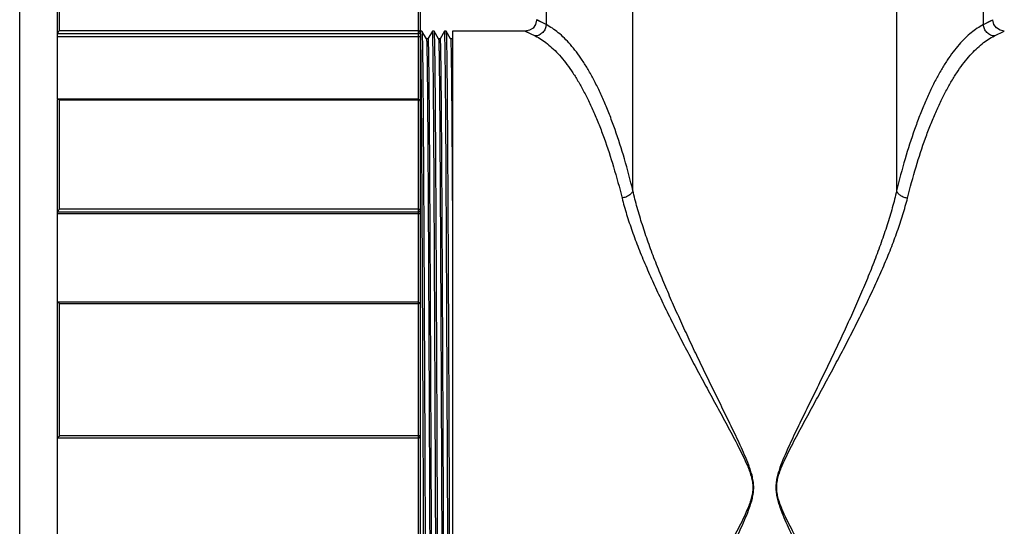
# Model space of a CAD drawing. Units: inches. Extents: x -12 to 293, y 6 to 203.
# Drawn here: x 99 to 103, y 57 to 59 of the extents above; entities that cross this region are included whole.
import ezdxf

# ---------------------------------------------------------------- set-up
doc = ezdxf.new("R2010")
doc.units = ezdxf.units.IN
doc.header["$LTSCALE"] = 1.87
doc.header["$MEASUREMENT"] = 0
doc.layers.get('0').update_dxf_attribs({"linetype": 'CONTINUOUS'})

msp = doc.modelspace()

# ---------------------------------------------------------------- linework, layer by layer
at = {"color": 7, "linetype": 'Continuous'}
for p, q in [((100.9351, 59.7177), (100.9351, 59.107)), ((101.2948, 58.4198), (101.2948, 59.7177)), ((102.3856, 59.7177), (102.3856, 58.4198)), ((102.7453, 59.107), (102.7453, 59.7177)), ((98.9138, 58.7987), (98.9138, 59.5446)), ((100.4062, 59.5523), (100.4062, 54.8323)), ((100.414, 59.5446), (100.414, 54.8401)), ((98.9215, 59.0818), (98.9215, 59.3617)), ((98.7569, 55.129), (98.7569, 59.2557)), ((100.9351, 59.107), (100.8962, 59.1275)), ((102.7453, 59.107), (102.7842, 59.1275)), ((100.4062, 59.0818), (98.9215, 59.0818)), ((98.9138, 59.0709), (100.4062, 59.0709)), ((100.4062, 59.0573), (98.9138, 59.0573)), ((100.4152, 59.0803), (100.414, 59.0782)), ((100.4152, 59.08), (100.4152, 59.0803)), ((100.4152, 59.0803), (100.4152, 59.0803)), ((100.4215, 59.0803), (100.4152, 59.0803)), ((100.4154, 59.0795), (100.4152, 59.0803)), ((100.4165, 59.0547), (100.4164, 59.0569)), ((100.4403, 59.0478), (100.4215, 59.0803)), ((100.4215, 59.0803), (100.4215, 59.0803)), ((100.4465, 59.0479), (100.4402, 59.0479)), ((100.4403, 59.0478), (100.4407, 59.0446)), ((100.4652, 59.0803), (100.4464, 59.0478)), ((100.4652, 59.08), (100.4652, 59.0803)), ((100.4652, 59.0803), (100.4652, 59.0803)), ((100.4715, 59.0803), (100.4652, 59.0803)), ((100.4903, 59.0478), (100.4715, 59.0803)), ((100.4715, 59.0803), (100.4715, 59.0803)), ((100.4965, 59.0479), (100.4902, 59.0479)), ((100.5152, 59.0803), (100.4964, 59.0478)), ((100.5152, 59.08), (100.5152, 59.0803)), ((100.5152, 59.0803), (100.5152, 59.0803)), ((100.5215, 59.0803), (100.5152, 59.0803)), ((100.5403, 59.0478), (100.5215, 59.0803)), ((100.5215, 59.0803), (100.5215, 59.0803)), ((100.5465, 59.0479), (100.5402, 59.0479)), ((100.5403, 59.0478), (100.5403, 59.0478)), ((100.5403, 59.0478), (100.5403, 59.0475)), ((100.5465, 59.0479), (100.5466, 59.0474)), ((100.5479, 59.0803), (100.5479, 55.3043)), ((100.849, 59.0803), (100.5479, 59.0803)), ((100.849, 59.0803), (100.8898, 59.0603)), ((102.7906, 59.0603), (102.8314, 59.0803)), ((98.9138, 56.4265), (98.9138, 58.7966)), ((98.9159, 58.7987), (98.9147, 58.7984)), ((100.4062, 58.7987), (98.9159, 58.7987)), ((98.9215, 58.3433), (98.9215, 58.7962)), ((98.9215, 58.7962), (100.4062, 58.7962)), ((100.4197, 58.7959), (100.4196, 58.8033)), ((100.4198, 58.7793), (100.4197, 58.7959)), ((98.9138, 58.3327), (100.4062, 58.3327)), ((100.4062, 58.3244), (98.9138, 58.3244)), ((100.4062, 58.3433), (98.9215, 58.3433)), ((100.4062, 57.9586), (98.9142, 57.9586)), ((98.9215, 57.4058), (98.9215, 57.9534)), ((98.9215, 57.9534), (100.4062, 57.9534)), ((98.9138, 57.3974), (100.4062, 57.3974)), ((100.4062, 57.3959), (98.9138, 57.3959)), ((100.4062, 57.4058), (98.9215, 57.4058)), ((100.4101, 57.4057), (100.4062, 57.4058))]:
    msp.add_line(p, q, dxfattribs=at)
for points in [[(100.8962, 59.1275), (100.8961, 59.1251), (100.892, 59.1081), (100.8813, 59.0931), (100.8662, 59.0836), (100.849, 59.0803)], [(100.9351, 59.107), (100.9134, 59.1184), (100.9005, 59.1252), (100.8962, 59.1275)], [(102.7453, 59.107), (102.7746, 59.1224), (102.7842, 59.1275)], [(102.8314, 59.0803), (102.814, 59.0837), (102.7989, 59.0933), (102.7883, 59.1083), (102.7843, 59.1252), (102.7842, 59.1275)], [(100.849, 59.0803), (100.8535, 59.0781), (100.8671, 59.0714), (100.8898, 59.0603)]]:
    msp.add_lwpolyline(points, dxfattribs=at)
for centre, radius, start, end in [((97.9784, 58.9923), 2.4389, 1.3473, 1.4674), ((98.0284, 58.9923), 2.4389, 1.3473, 1.4674), ((98.0784, 58.9923), 2.4389, 1.3473, 1.4674), ((100.4062, 58.7909), 0.00773, 0, 90), ((100.4062, 57.9509), 0.00773, 0, 90)]:
    msp.add_arc(centre, radius, start, end, dxfattribs=at)
for points, knots in [([(98.9215, 59.0818), (98.9206, 59.0812), (98.9188, 59.0799), (98.9168, 59.0778), (98.9155, 59.0758), (98.9146, 59.0742), (98.914, 59.0726), (98.9138, 59.0715), (98.9138, 59.0709)], [0, 0, 0, 0, 0.232736, 0.487321, 0.620599, 0.754311, 0.88386, 1, 1, 1, 1]), ([(100.4101, 59.081), (100.4098, 59.0811), (100.4086, 59.0816), (100.4072, 59.0818), (100.4062, 59.0818)], [0, 0, 0, 0, 0.246392, 1, 1, 1, 1]), ([(100.414, 59.0756), (100.414, 59.0761), (100.4138, 59.0772), (100.413, 59.0788), (100.4117, 59.0801), (100.4107, 59.0807), (100.4101, 59.081)], [0, 0, 0, 0, 0.232525, 0.474714, 0.729888, 1, 1, 1, 1]), ([(100.9351, 59.107), (100.9348, 59.1012), (100.9329, 59.0924), (100.9272, 59.0818), (100.9214, 59.0744), (100.9143, 59.0684), (100.904, 59.0626), (100.8954, 59.0605), (100.8898, 59.0603)], [0, 0, 0, 0, 0.242128, 0.372423, 0.50487, 0.636516, 0.76462, 1, 1, 1, 1]), ([(101.2948, 58.4198), (101.2841, 58.4642), (101.2615, 58.5493), (101.2287, 58.6522), (101.2004, 58.7286), (101.1789, 58.7817), (101.1566, 58.8316), (101.1337, 58.8778), (101.1101, 58.9203), (101.0861, 58.959), (101.0617, 58.9936), (101.0369, 59.0243), (101.012, 59.0511), (100.9796, 59.0803), (100.9532, 59.098), (100.9351, 59.107)], [0, 0, 0, 0, 0.172526, 0.332412, 0.407856, 0.480103, 0.548885, 0.613953, 0.675118, 0.732362, 0.785729, 0.835285, 0.881166, 0.923665, 1, 1, 1, 1]), ([(102.7453, 59.107), (102.7272, 59.098), (102.7008, 59.0803), (102.6685, 59.0511), (102.6435, 59.0243), (102.6187, 58.9936), (102.5943, 58.959), (102.5703, 58.9203), (102.5467, 58.8778), (102.5238, 58.8316), (102.5015, 58.7817), (102.48, 58.7286), (102.4518, 58.6522), (102.4189, 58.5493), (102.3964, 58.4642), (102.3856, 58.4198)], [0, 0, 0, 0, 0.076335, 0.118834, 0.164715, 0.214271, 0.267638, 0.324882, 0.386047, 0.451114, 0.519897, 0.592144, 0.667588, 0.827474, 1, 1, 1, 1]), ([(102.7906, 59.0603), (102.785, 59.0605), (102.7764, 59.0626), (102.7662, 59.0684), (102.759, 59.0744), (102.7532, 59.0818), (102.7475, 59.0924), (102.7456, 59.1012), (102.7453, 59.107)], [0, 0, 0, 0, 0.23538, 0.363484, 0.495131, 0.627578, 0.757873, 1, 1, 1, 1]), ([(100.4062, 59.0709), (100.4072, 59.0709), (100.4091, 59.0712), (100.4113, 59.072), (100.4127, 59.073), (100.4134, 59.0738), (100.4138, 59.0747), (100.414, 59.0753), (100.414, 59.0756)], [0, 0, 0, 0, 0.302231, 0.577157, 0.698203, 0.807567, 0.907045, 1, 1, 1, 1]), ([(100.414, 59.0557), (100.414, 59.056), (100.4135, 59.0563), (100.4129, 59.0565), (100.4121, 59.0568), (100.411, 59.057), (100.4096, 59.0571), (100.408, 59.0572), (100.4068, 59.0573), (100.4062, 59.0573)], [0, 0, 0, 0, 0.083314, 0.159445, 0.263899, 0.400115, 0.570474, 0.775252, 1, 1, 1, 1]), ([(100.4164, 59.0569), (100.4164, 59.0598), (100.4162, 59.0648), (100.416, 59.0714), (100.4158, 59.0757), (100.4156, 59.0782), (100.4155, 59.0791), (100.4154, 59.0795)], [0, 0, 0, 0, 0.378701, 0.671001, 0.87778, 0.949392, 1, 1, 1, 1]), ([(100.4196, 58.8033), (100.4194, 58.8312), (100.4189, 58.8822), (100.4182, 58.9514), (100.4175, 59.0056), (100.4169, 59.0367), (100.4166, 59.0496)], [0, 0, 0, 0, 0.339465, 0.621443, 0.842276, 1, 1, 1, 1]), ([(100.4215, 59.0803), (100.4215, 59.0802), (100.4216, 59.08), (100.4217, 59.0796), (100.4217, 59.079), (100.4218, 59.0782), (100.4219, 59.0773), (100.422, 59.0756), (100.4221, 59.0731), (100.4223, 59.0695), (100.4224, 59.0651), (100.4226, 59.06), (100.4227, 59.0563), (100.4227, 59.0543)], [0, 0, 0, 0, 0.008984, 0.024841, 0.047719, 0.077679, 0.114757, 0.158986, 0.269, 0.407921, 0.575939, 0.773238, 1, 1, 1, 1]), ([(100.4227, 59.0543), (100.423, 59.0428), (100.4236, 59.015), (100.4243, 58.9663), (100.425, 58.9038), (100.4257, 58.8281), (100.4264, 58.7403), (100.4273, 58.6022), (100.4284, 58.4042), (100.4298, 58.1392), (100.4312, 57.8431), (100.4326, 57.5283), (100.4337, 57.2598), (100.4346, 57.0438), (100.4355, 56.8289), (100.4366, 56.567), (100.438, 56.2689), (100.4394, 56.001), (100.4405, 55.8004), (100.4414, 55.66), (100.4421, 55.5702), (100.4428, 55.4925), (100.4435, 55.4277), (100.4442, 55.3767), (100.4448, 55.3474), (100.4451, 55.3351)], [0, 0, 0, 0, 0.009276, 0.022406, 0.039283, 0.059729, 0.083458, 0.110131, 0.171143, 0.243119, 0.323918, 0.409918, 0.497067, 0.540464, 0.584153, 0.670402, 0.751775, 0.824593, 0.886478, 0.913601, 0.937839, 0.958847, 0.976328, 0.990083, 1, 1, 1, 1]), ([(100.4407, 59.0446), (100.4408, 59.0422), (100.4411, 59.0362), (100.4414, 59.0251), (100.4418, 59.0099), (100.4422, 58.9906), (100.4425, 58.9674), (100.4431, 58.9284), (100.4438, 58.87), (100.4445, 58.7892), (100.4452, 58.6948), (100.446, 58.5884), (100.4467, 58.4707), (100.4474, 58.3418), (100.4481, 58.2017), (100.4489, 58.0516), (100.4499, 57.8367), (100.4509, 57.6151), (100.4519, 57.3897), (100.4526, 57.2192), (100.4533, 57.0487), (100.4543, 56.8227), (100.4555, 56.5484), (100.4568, 56.2831), (100.4578, 56.0859), (100.4585, 55.9534), (100.4592, 55.8322), (100.4599, 55.7222), (100.4607, 55.6239), (100.4614, 55.5386), (100.4622, 55.4678), (100.4628, 55.4182), (100.4634, 55.3865), (100.4637, 55.3687), (100.4641, 55.3551), (100.4644, 55.3473), (100.4645, 55.3441)], [0, 0, 0, 0, 0.001913, 0.004915, 0.009016, 0.014218, 0.020513, 0.027896, 0.045839, 0.067801, 0.093448, 0.122345, 0.15404, 0.18887, 0.226867, 0.267603, 0.310595, 0.401041, 0.447261, 0.493321, 0.539245, 0.585482, 0.676548, 0.761644, 0.80055, 0.836423, 0.86903, 0.898848, 0.925569, 0.948737, 0.967974, 0.983022, 0.988915, 0.993709, 0.997402, 1, 1, 1, 1]), ([(100.4465, 59.0479), (100.4465, 59.0479), (100.4465, 59.0478), (100.4466, 59.0477), (100.4466, 59.0475), (100.4467, 59.0471), (100.4468, 59.0463), (100.4469, 59.0452), (100.447, 59.0437), (100.4471, 59.0419), (100.4472, 59.0398), (100.4472, 59.0382), (100.4473, 59.0374)], [0, 0, 0, 0, 0.006128, 0.018603, 0.038392, 0.065717, 0.143312, 0.251829, 0.391539, 0.562674, 0.765443, 1, 1, 1, 1]), ([(100.4665, 59.0547), (100.4664, 59.0567), (100.4663, 59.0604), (100.4662, 59.0656), (100.466, 59.07), (100.4659, 59.0731), (100.4658, 59.0753), (100.4657, 59.0766), (100.4656, 59.0777), (100.4655, 59.0786), (100.4655, 59.0793), (100.4654, 59.0798), (100.4653, 59.0801), (100.4653, 59.0803), (100.4652, 59.0803), (100.4652, 59.0803)], [0, 0, 0, 0, 0.232868, 0.434478, 0.60503, 0.744723, 0.803062, 0.853765, 0.896859, 0.932376, 0.960351, 0.980833, 0.993912, 0.997762, 1, 1, 1, 1]), ([(100.4889, 55.3304), (100.4886, 55.3419), (100.4881, 55.3696), (100.4874, 55.4183), (100.4867, 55.4809), (100.486, 55.5566), (100.4853, 55.6444), (100.4844, 55.7825), (100.4833, 55.9805), (100.4819, 56.2455), (100.4805, 56.5416), (100.4791, 56.8564), (100.478, 57.1249), (100.4771, 57.3409), (100.4762, 57.5558), (100.475, 57.8177), (100.4736, 58.1158), (100.4723, 58.3837), (100.4712, 58.5843), (100.4702, 58.7247), (100.4695, 58.8145), (100.4688, 58.8922), (100.4681, 58.957), (100.4674, 59.008), (100.4669, 59.0373), (100.4666, 59.0496)], [0, 0, 0, 0, 0.009276, 0.022406, 0.039283, 0.059729, 0.083458, 0.110131, 0.171143, 0.243119, 0.323918, 0.409918, 0.497067, 0.540464, 0.584153, 0.670402, 0.751775, 0.824593, 0.886478, 0.913601, 0.937839, 0.958847, 0.976328, 0.990083, 1, 1, 1, 1]), ([(100.4715, 59.0803), (100.4715, 59.0802), (100.4716, 59.08), (100.4717, 59.0796), (100.4717, 59.079), (100.4718, 59.0782), (100.4719, 59.0773), (100.472, 59.0756), (100.4721, 59.0731), (100.4723, 59.0695), (100.4724, 59.0651), (100.4726, 59.06), (100.4727, 59.0563), (100.4727, 59.0543)], [0, 0, 0, 0, 0.008984, 0.024841, 0.047719, 0.077679, 0.114757, 0.158986, 0.269, 0.407921, 0.575939, 0.773238, 1, 1, 1, 1]), ([(100.4727, 59.0543), (100.473, 59.0428), (100.4736, 59.015), (100.4743, 58.9663), (100.475, 58.9038), (100.4757, 58.8281), (100.4764, 58.7403), (100.4773, 58.6022), (100.4784, 58.4042), (100.4798, 58.1392), (100.4812, 57.8431), (100.4826, 57.5283), (100.4837, 57.2598), (100.4846, 57.0438), (100.4855, 56.8289), (100.4866, 56.567), (100.488, 56.2689), (100.4894, 56.001), (100.4905, 55.8004), (100.4914, 55.66), (100.4921, 55.5702), (100.4928, 55.4925), (100.4935, 55.4277), (100.4942, 55.3767), (100.4948, 55.3474), (100.4951, 55.3351)], [0, 0, 0, 0, 0.009276, 0.022406, 0.039283, 0.059729, 0.083458, 0.110131, 0.171143, 0.243119, 0.323918, 0.409918, 0.497067, 0.540464, 0.584153, 0.670402, 0.751775, 0.824593, 0.886478, 0.913601, 0.937839, 0.958847, 0.976328, 0.990083, 1, 1, 1, 1]), ([(100.4903, 59.0478), (100.4903, 59.0477), (100.4904, 59.0475), (100.4904, 59.047), (100.4905, 59.0463), (100.4906, 59.0454), (100.4907, 59.0443), (100.4908, 59.0423), (100.4909, 59.0407), (100.4909, 59.0395)], [0, 0, 0, 0, 0.03207, 0.09001, 0.174377, 0.285432, 0.423364, 0.588337, 1, 1, 1, 1]), ([(100.4965, 59.0479), (100.4965, 59.0479), (100.4965, 59.0478), (100.4966, 59.0477), (100.4967, 59.0473), (100.4967, 59.0466), (100.4968, 59.0457), (100.4969, 59.0444), (100.497, 59.043), (100.4971, 59.0412), (100.4972, 59.0392), (100.4973, 59.0369), (100.4974, 59.0333), (100.4976, 59.0281), (100.4978, 59.0209), (100.498, 59.0127), (100.4982, 59.0034), (100.4984, 58.9929), (100.4986, 58.9814), (100.4989, 58.9637), (100.4992, 58.939), (100.4996, 58.906), (100.5, 58.8689), (100.5004, 58.8276), (100.5008, 58.7825), (100.5012, 58.7337), (100.5016, 58.6815), (100.502, 58.626), (100.5023, 58.5675), (100.5028, 58.4837), (100.5035, 58.371), (100.5042, 58.2266), (100.505, 58.0709), (100.5058, 57.9058), (100.5066, 57.7338), (100.5074, 57.5573), (100.5082, 57.379), (100.5089, 57.2004), (100.5097, 57.0218), (100.5104, 56.8434), (100.5112, 56.6666), (100.512, 56.4941), (100.5128, 56.3283), (100.5136, 56.1717), (100.5144, 56.0262), (100.5151, 55.8929), (100.5157, 55.7896), (100.5163, 55.713), (100.5167, 55.6601), (100.517, 55.6107), (100.5174, 55.5649), (100.5178, 55.523), (100.5182, 55.4851), (100.5186, 55.4513), (100.519, 55.4219), (100.5194, 55.4001), (100.5197, 55.3849), (100.5199, 55.3752), (100.5201, 55.3666), (100.5202, 55.3591), (100.5204, 55.3527), (100.5206, 55.3474), (100.5208, 55.3437), (100.5209, 55.3413), (100.521, 55.3399), (100.5211, 55.3388), (100.5212, 55.3379), (100.5213, 55.3373), (100.5213, 55.337), (100.5214, 55.3369)], [0, 0, 0, 0, 0.000015, 0.000045, 0.000155, 0.000336, 0.000589, 0.000915, 0.001314, 0.001786, 0.002332, 0.002952, 0.003646, 0.00526, 0.007174, 0.00939, 0.011908, 0.014726, 0.017844, 0.02126, 0.028981, 0.037872, 0.047898, 0.059018, 0.07119, 0.084359, 0.098464, 0.113438, 0.129213, 0.145711, 0.181237, 0.220297, 0.262447, 0.307133, 0.353719, 0.401512, 0.449804, 0.497843, 0.545888, 0.594181, 0.642048, 0.688769, 0.733655, 0.776056, 0.815418, 0.851257, 0.883807, 0.898929, 0.913196, 0.926536, 0.938892, 0.950208, 0.960432, 0.969527, 0.977464, 0.984215, 0.98714, 0.989765, 0.992088, 0.99411, 0.995831, 0.997253, 0.998378, 0.99883, 0.999208, 0.999514, 0.999748, 0.999909, 1, 1, 1, 1]), ([(100.5165, 59.0547), (100.5164, 59.0567), (100.5163, 59.0604), (100.5162, 59.0656), (100.516, 59.07), (100.5159, 59.0731), (100.5158, 59.0753), (100.5157, 59.0766), (100.5156, 59.0777), (100.5155, 59.0786), (100.5155, 59.0793), (100.5154, 59.0798), (100.5153, 59.0801), (100.5153, 59.0803), (100.5152, 59.0803), (100.5152, 59.0803)], [0, 0, 0, 0, 0.232868, 0.434478, 0.60503, 0.744723, 0.803062, 0.853765, 0.896859, 0.932376, 0.960351, 0.980833, 0.993912, 0.997762, 1, 1, 1, 1]), ([(100.5389, 55.3304), (100.5386, 55.3419), (100.5381, 55.3696), (100.5374, 55.4183), (100.5367, 55.4809), (100.536, 55.5566), (100.5353, 55.6444), (100.5344, 55.7825), (100.5333, 55.9805), (100.5319, 56.2455), (100.5305, 56.5416), (100.5291, 56.8564), (100.528, 57.1249), (100.5271, 57.3409), (100.5262, 57.5558), (100.525, 57.8177), (100.5236, 58.1158), (100.5223, 58.3837), (100.5212, 58.5843), (100.5202, 58.7247), (100.5195, 58.8145), (100.5188, 58.8922), (100.5181, 58.957), (100.5174, 59.008), (100.5169, 59.0373), (100.5166, 59.0496)], [0, 0, 0, 0, 0.009276, 0.022406, 0.039283, 0.059729, 0.083458, 0.110131, 0.171143, 0.243119, 0.323918, 0.409918, 0.497067, 0.540464, 0.584153, 0.670402, 0.751775, 0.824593, 0.886478, 0.913601, 0.937839, 0.958847, 0.976328, 0.990083, 1, 1, 1, 1]), ([(100.5215, 59.0803), (100.5215, 59.0802), (100.5216, 59.08), (100.5217, 59.0796), (100.5217, 59.079), (100.5218, 59.0782), (100.5219, 59.0773), (100.522, 59.0756), (100.5221, 59.0731), (100.5223, 59.0695), (100.5224, 59.0651), (100.5226, 59.06), (100.5227, 59.0563), (100.5227, 59.0543)], [0, 0, 0, 0, 0.008984, 0.024841, 0.047719, 0.077679, 0.114757, 0.158986, 0.269, 0.407921, 0.575939, 0.773238, 1, 1, 1, 1]), ([(100.5227, 59.0543), (100.523, 59.0428), (100.5236, 59.015), (100.5243, 58.9663), (100.525, 58.9038), (100.5257, 58.8281), (100.5264, 58.7403), (100.5273, 58.6022), (100.5284, 58.4042), (100.5298, 58.1392), (100.5312, 57.8431), (100.5326, 57.5283), (100.5337, 57.2598), (100.5346, 57.0438), (100.5355, 56.8289), (100.5366, 56.567), (100.538, 56.2689), (100.5394, 56.001), (100.5405, 55.8004), (100.5414, 55.66), (100.5421, 55.5702), (100.5428, 55.4925), (100.5435, 55.4277), (100.5442, 55.3767), (100.5448, 55.3474), (100.5451, 55.3351)], [0, 0, 0, 0, 0.009276, 0.022406, 0.039283, 0.059729, 0.083458, 0.110131, 0.171143, 0.243119, 0.323918, 0.409918, 0.497067, 0.540464, 0.584153, 0.670402, 0.751775, 0.824593, 0.886478, 0.913601, 0.937839, 0.958847, 0.976328, 0.990083, 1, 1, 1, 1]), ([(100.5403, 59.0478), (100.5403, 59.0477), (100.5403, 59.0476), (100.5404, 59.0472), (100.5405, 59.0463), (100.5406, 59.0451), (100.5407, 59.0434), (100.5409, 59.0413), (100.541, 59.0388), (100.5411, 59.0358), (100.5413, 59.0311), (100.5415, 59.0241), (100.5417, 59.0144), (100.5419, 59.003), (100.5422, 58.9899), (100.5424, 58.9751), (100.5427, 58.9587), (100.5429, 58.9405), (100.5433, 58.9131), (100.5437, 58.8748), (100.5442, 58.8242), (100.5447, 58.7678), (100.5452, 58.7058), (100.5456, 58.6388), (100.5461, 58.5671), (100.5465, 58.491), (100.5472, 58.3799), (100.5476, 58.2941), (100.5479, 58.2353)], [0, 0, 0, 0, 0.00023, 0.000581, 0.001654, 0.003226, 0.005302, 0.007887, 0.010984, 0.014598, 0.018731, 0.028561, 0.040487, 0.054513, 0.070632, 0.08883, 0.109096, 0.131416, 0.155776, 0.210459, 0.272802, 0.342434, 0.418866, 0.501586, 0.589969, 0.683395, 0.782751, 1, 1, 1, 1]), ([(100.8898, 59.0603), (100.9079, 59.0516), (100.9342, 59.0343), (100.9666, 59.0058), (100.9916, 58.9798), (101.0163, 58.9498), (101.0407, 58.916), (101.0648, 58.8784), (101.0883, 58.837), (101.1113, 58.7919), (101.1336, 58.7434), (101.1551, 58.6916), (101.1834, 58.6168), (101.2161, 58.5163), (101.2387, 58.4331), (101.2495, 58.3899)], [0, 0, 0, 0, 0.077123, 0.119936, 0.166067, 0.2158, 0.269262, 0.326514, 0.387591, 0.452483, 0.521056, 0.593135, 0.668524, 0.828528, 1, 1, 1, 1]), ([(102.4309, 58.3899), (102.4417, 58.4331), (102.4643, 58.5163), (102.497, 58.6168), (102.5253, 58.6916), (102.5468, 58.7434), (102.5691, 58.7919), (102.5921, 58.837), (102.6156, 58.8784), (102.6397, 58.916), (102.6641, 58.9498), (102.6888, 58.9798), (102.7138, 59.0058), (102.7462, 59.0343), (102.7725, 59.0516), (102.7906, 59.0603)], [0, 0, 0, 0, 0.171472, 0.331477, 0.406866, 0.478944, 0.547518, 0.61241, 0.673487, 0.730739, 0.7842, 0.833933, 0.880064, 0.922877, 1, 1, 1, 1]), ([(100.4473, 59.0374), (100.4474, 59.0337), (100.4477, 59.0249), (100.4482, 59.0018), (100.4489, 58.9629), (100.4496, 58.9044), (100.4504, 58.8306), (100.4511, 58.7426), (100.4519, 58.6419), (100.4526, 58.5296), (100.4535, 58.3574), (100.4548, 58.1166), (100.4563, 57.8041), (100.4575, 57.5282), (100.4585, 57.3017), (100.4594, 57.0741), (100.4606, 56.7925), (100.4619, 56.515), (100.463, 56.3017), (100.4637, 56.1534), (100.4644, 56.0155), (100.4651, 55.8888), (100.4658, 55.7733), (100.4666, 55.6693), (100.4673, 55.5775), (100.468, 55.5095), (100.4685, 55.4623), (100.4689, 55.4327), (100.4693, 55.4071), (100.4696, 55.3855), (100.47, 55.3679), (100.4703, 55.3559), (100.4706, 55.3482), (100.4708, 55.344), (100.4709, 55.3408), (100.4711, 55.339), (100.4712, 55.3383)], [0, 0, 0, 0, 0.00302, 0.007142, 0.018684, 0.034572, 0.054615, 0.078528, 0.105917, 0.136315, 0.169568, 0.245599, 0.331578, 0.423063, 0.469327, 0.515238, 0.607651, 0.697719, 0.740339, 0.780593, 0.818002, 0.852181, 0.883344, 0.911635, 0.936572, 0.957743, 0.966811, 0.974829, 0.981767, 0.987611, 0.992354, 0.995994, 0.997402, 0.998538, 0.999403, 1, 1, 1, 1]), ([(100.4909, 59.0395), (100.4911, 59.0361), (100.4914, 59.028), (100.4917, 59.0137), (100.4921, 58.9954), (100.4926, 58.9628), (100.4933, 58.9122), (100.494, 58.8402), (100.4948, 58.7537), (100.4955, 58.6543), (100.4962, 58.5432), (100.4972, 58.3725), (100.4985, 58.1333), (100.5, 57.8219), (100.5012, 57.5465), (100.5022, 57.32), (100.5031, 57.0921), (100.5043, 56.8098), (100.5056, 56.5314), (100.5066, 56.3171), (100.5074, 56.1676), (100.5081, 56.0285), (100.5088, 55.9006), (100.5095, 55.7839), (100.5102, 55.6786), (100.511, 55.5855), (100.5116, 55.5163), (100.5122, 55.4682), (100.5126, 55.4378), (100.513, 55.4114), (100.5133, 55.3891), (100.5137, 55.3708), (100.5141, 55.3566), (100.5144, 55.3473), (100.5146, 55.3419), (100.5148, 55.3398), (100.5148, 55.339)], [0, 0, 0, 0, 0.002751, 0.006605, 0.011564, 0.017622, 0.033002, 0.052577, 0.076066, 0.103091, 0.13319, 0.166097, 0.24151, 0.327106, 0.418484, 0.464793, 0.510756, 0.603227, 0.693601, 0.73646, 0.777, 0.814743, 0.849254, 0.880713, 0.909317, 0.934605, 0.956157, 0.965421, 0.973638, 0.98078, 0.986826, 0.99177, 0.995609, 0.998347, 0.999308, 1, 1, 1, 1]), ([(98.9147, 58.7984), (98.9146, 58.7984), (98.9143, 58.7982), (98.914, 58.7977), (98.9138, 58.7972), (98.9138, 58.7968), (98.9138, 58.7966)], [0, 0, 0, 0, 0.222113, 0.45172, 0.707229, 1, 1, 1, 1]), ([(98.9215, 58.7962), (98.9206, 58.7969), (98.9192, 58.7978), (98.9172, 58.7985), (98.9163, 58.7987), (98.9159, 58.7987)], [0, 0, 0, 0, 0.553504, 0.792375, 1, 1, 1, 1]), ([(100.414, 58.7909), (100.414, 58.7913), (100.4138, 58.792), (100.4132, 58.7934), (100.4117, 58.7949), (100.4091, 58.7959), (100.4072, 58.7962), (100.4062, 58.7962)], [0, 0, 0, 0, 0.100608, 0.206216, 0.439648, 0.708911, 1, 1, 1, 1]), ([(100.4389, 55.3304), (100.4387, 55.34), (100.4382, 55.3628), (100.4376, 55.4022), (100.437, 55.452), (100.4364, 55.5118), (100.4358, 55.5811), (100.435, 55.6902), (100.4342, 55.8095), (100.4335, 55.9388), (100.4327, 56.0876), (100.4317, 56.2901), (100.4305, 56.5481), (100.4292, 56.82), (100.4281, 57.0975), (100.4266, 57.467), (100.425, 57.8281), (100.4233, 58.1729), (100.4219, 58.4571), (100.4208, 58.6564), (100.4198, 58.7793)], [0, 0, 0, 0, 0.008361, 0.019813, 0.034287, 0.051688, 0.071849, 0.094556, 0.146596, 0.17563, 0.207008, 0.276047, 0.351722, 0.431478, 0.51252, 0.593133, 0.752816, 0.826625, 0.893084, 1, 1, 1, 1]), ([(101.2948, 58.4198), (101.2935, 58.4161), (101.29, 58.4108), (101.2839, 58.4049), (101.2782, 58.4007), (101.2717, 58.3969), (101.2623, 58.3927), (101.2547, 58.3906), (101.2495, 58.3899)], [0, 0, 0, 0, 0.207712, 0.326073, 0.452533, 0.58527, 0.722202, 1, 1, 1, 1]), ([(101.2495, 58.3899), (101.2552, 58.3671), (101.2682, 58.321), (101.2913, 58.2519), (101.3178, 58.1814), (101.3475, 58.1097), (101.3796, 58.0372), (101.4139, 57.9642), (101.4498, 57.8908), (101.4873, 57.8171), (101.526, 57.7429), (101.5658, 57.6681), (101.6065, 57.5929), (101.6409, 57.5297), (101.6685, 57.4788), (101.6894, 57.4403), (101.7101, 57.4015), (101.7305, 57.3625), (101.7502, 57.3232), (101.7655, 57.2898), (101.7764, 57.2625), (101.7834, 57.2415), (101.7886, 57.2199), (101.7911, 57.1978), (101.7902, 57.1756), (101.7862, 57.1538), (101.78, 57.1324), (101.7697, 57.1046), (101.7546, 57.0707), (101.7349, 57.0309), (101.7145, 56.9915), (101.6938, 56.9526), (101.6729, 56.9139), (101.652, 56.8755), (101.6312, 56.8372), (101.6036, 56.7864), (101.5694, 56.7233), (101.5292, 56.6479), (101.4899, 56.5728), (101.4519, 56.498), (101.4153, 56.4235), (101.3805, 56.3495), (101.3481, 56.2764), (101.3183, 56.2045), (101.2916, 56.1337), (101.2683, 56.0642), (101.2552, 56.0178), (101.2495, 55.9948)], [0, 0, 0, 0, 0.026727, 0.054369, 0.082932, 0.112368, 0.142542, 0.173126, 0.204098, 0.235459, 0.26719, 0.29928, 0.331724, 0.364518, 0.381045, 0.397649, 0.414315, 0.431006, 0.447692, 0.464375, 0.472722, 0.481118, 0.489574, 0.497932, 0.50628, 0.514743, 0.52317, 0.531576, 0.548438, 0.5653, 0.582096, 0.598824, 0.615487, 0.632085, 0.648614, 0.665074, 0.697781, 0.7302, 0.762318, 0.794126, 0.825628, 0.856735, 0.887077, 0.916583, 0.945243, 0.97305, 1, 1, 1, 1]), ([(101.2948, 55.9649), (101.3001, 55.9884), (101.3121, 56.0359), (101.3336, 56.1072), (101.3583, 56.1797), (101.3858, 56.2534), (101.4157, 56.3284), (101.4478, 56.4042), (101.4816, 56.4806), (101.5167, 56.5573), (101.553, 56.6342), (101.5901, 56.7116), (101.6281, 56.7894), (101.66, 56.8545), (101.6857, 56.907), (101.705, 56.9466), (101.7242, 56.9865), (101.743, 57.0269), (101.7612, 57.0677), (101.7751, 57.1024), (101.7847, 57.1309), (101.7904, 57.1528), (101.794, 57.1753), (101.7948, 57.198), (101.7925, 57.2205), (101.7878, 57.2427), (101.7813, 57.2643), (101.7713, 57.2922), (101.7571, 57.3264), (101.7389, 57.3668), (101.7201, 57.4068), (101.7009, 57.4465), (101.6817, 57.486), (101.6561, 57.5382), (101.6244, 57.6029), (101.5868, 57.6801), (101.55, 57.7566), (101.5143, 57.8327), (101.4797, 57.9083), (101.4465, 57.9835), (101.4149, 58.0584), (101.3852, 58.1327), (101.3578, 58.2062), (101.3333, 58.2784), (101.312, 58.3494), (101.3, 58.3965), (101.2948, 58.4198)], [0, 0, 0, 0, 0.027218, 0.055228, 0.084031, 0.113621, 0.143994, 0.175085, 0.206529, 0.238243, 0.270238, 0.30251, 0.335053, 0.36787, 0.384383, 0.400964, 0.417617, 0.434355, 0.451186, 0.468072, 0.476525, 0.485033, 0.493615, 0.502103, 0.510593, 0.51915, 0.52761, 0.53599, 0.552681, 0.569328, 0.585956, 0.602546, 0.619068, 0.635509, 0.668132, 0.700414, 0.732361, 0.763972, 0.795243, 0.82616, 0.856729, 0.886935, 0.916457, 0.945162, 0.973007, 1, 1, 1, 1]), ([(102.3856, 58.4198), (102.3804, 58.3963), (102.3683, 58.3488), (102.3468, 58.2775), (102.3221, 58.205), (102.2947, 58.1313), (102.2647, 58.0563), (102.2326, 57.9805), (102.1988, 57.9041), (102.1637, 57.8274), (102.1274, 57.7504), (102.0903, 57.6731), (102.0523, 57.5953), (102.0204, 57.5302), (101.9947, 57.4777), (101.9754, 57.4381), (101.9562, 57.3981), (101.9374, 57.3578), (101.9192, 57.317), (101.9053, 57.2823), (101.8958, 57.2538), (101.89, 57.2319), (101.8864, 57.2094), (101.8856, 57.1867), (101.8879, 57.1642), (101.8927, 57.142), (101.8991, 57.1204), (101.9091, 57.0925), (101.9233, 57.0583), (101.9415, 57.0179), (101.9603, 56.9779), (101.9795, 56.9382), (101.9987, 56.8987), (102.0243, 56.8465), (102.056, 56.7818), (102.0936, 56.7046), (102.1304, 56.6281), (102.1661, 56.552), (102.2007, 56.4764), (102.2339, 56.4012), (102.2655, 56.3263), (102.2952, 56.252), (102.3226, 56.1785), (102.3471, 56.1063), (102.3684, 56.0353), (102.3804, 55.9882), (102.3856, 55.9649)], [0, 0, 0, 0, 0.027218, 0.055228, 0.084031, 0.113621, 0.143994, 0.175085, 0.206529, 0.238243, 0.270238, 0.30251, 0.335053, 0.36787, 0.384383, 0.400964, 0.417617, 0.434355, 0.451186, 0.468072, 0.476525, 0.485033, 0.493615, 0.502103, 0.510593, 0.51915, 0.52761, 0.53599, 0.552681, 0.569328, 0.585956, 0.602546, 0.619068, 0.635509, 0.668132, 0.700414, 0.732361, 0.763972, 0.795243, 0.82616, 0.856729, 0.886935, 0.916457, 0.945162, 0.973007, 1, 1, 1, 1]), ([(102.4309, 55.9948), (102.4252, 56.0176), (102.4123, 56.0637), (102.3891, 56.1328), (102.3626, 56.2033), (102.3329, 56.275), (102.3008, 56.3475), (102.2665, 56.4205), (102.2306, 56.4939), (102.1932, 56.5676), (102.1545, 56.6418), (102.1147, 56.7166), (102.0739, 56.7918), (102.0396, 56.855), (102.0119, 56.9059), (101.991, 56.9444), (101.9703, 56.9831), (101.95, 57.0222), (101.9302, 57.0615), (101.9149, 57.0948), (101.904, 57.1222), (101.897, 57.1432), (101.8918, 57.1648), (101.8894, 57.1869), (101.8902, 57.2091), (101.8942, 57.2309), (101.9004, 57.2523), (101.9107, 57.2801), (101.9258, 57.314), (101.9455, 57.3538), (101.9659, 57.3931), (101.9866, 57.4321), (102.0075, 57.4708), (102.0284, 57.5092), (102.0493, 57.5475), (102.0768, 57.5983), (102.111, 57.6614), (102.1513, 57.7368), (102.1905, 57.8119), (102.2285, 57.8867), (102.2651, 57.9612), (102.2999, 58.0352), (102.3323, 58.1083), (102.3621, 58.1802), (102.3888, 58.251), (102.4121, 58.3205), (102.4252, 58.3669), (102.4309, 58.3899)], [0, 0, 0, 0, 0.026727, 0.054369, 0.082932, 0.112368, 0.142542, 0.173126, 0.204098, 0.235459, 0.26719, 0.29928, 0.331724, 0.364518, 0.381045, 0.397649, 0.414315, 0.431006, 0.447692, 0.464375, 0.472722, 0.481118, 0.489574, 0.497932, 0.50628, 0.514743, 0.52317, 0.531576, 0.548438, 0.5653, 0.582096, 0.598824, 0.615487, 0.632085, 0.648614, 0.665074, 0.697781, 0.7302, 0.762318, 0.794126, 0.825628, 0.856735, 0.887077, 0.916583, 0.945243, 0.97305, 1, 1, 1, 1]), ([(102.3856, 58.4198), (102.3862, 58.4181), (102.3879, 58.4146), (102.3929, 58.4077), (102.4, 58.4015), (102.4086, 58.3967), (102.4159, 58.3936), (102.4233, 58.3913), (102.4284, 58.3903), (102.4309, 58.3899)], [0, 0, 0, 0, 0.09547, 0.203461, 0.450437, 0.586604, 0.726789, 0.86627, 1, 1, 1, 1]), ([(98.9215, 58.3433), (98.9206, 58.3425), (98.9189, 58.3408), (98.9169, 58.3385), (98.9155, 58.3366), (98.9146, 58.3352), (98.9141, 58.3341), (98.9138, 58.3333), (98.9138, 58.3329), (98.9138, 58.3327)], [0, 0, 0, 0, 0.269037, 0.545937, 0.681121, 0.807423, 0.917042, 0.962467, 1, 1, 1, 1]), ([(100.414, 58.3395), (100.414, 58.3398), (100.4138, 58.3403), (100.4134, 58.341), (100.4126, 58.3417), (100.4113, 58.3424), (100.4091, 58.3431), (100.4072, 58.3433), (100.4062, 58.3433)], [0, 0, 0, 0, 0.080507, 0.170457, 0.274735, 0.395243, 0.680014, 1, 1, 1, 1]), ([(100.4062, 58.3327), (100.4066, 58.3327), (100.4079, 58.3328), (100.4092, 58.3332), (100.4101, 58.3337)], [0, 0, 0, 0, 0.251549, 1, 1, 1, 1]), ([(100.414, 58.3274), (100.414, 58.3273), (100.4139, 58.3269), (100.4135, 58.3264), (100.4129, 58.3259), (100.4123, 58.3256), (100.4116, 58.3253), (100.4108, 58.325), (100.4096, 58.3247), (100.408, 58.3245), (100.4068, 58.3244), (100.4062, 58.3244)], [0, 0, 0, 0, 0.058504, 0.126487, 0.210277, 0.315216, 0.377185, 0.446076, 0.605479, 0.794221, 1, 1, 1, 1]), ([(100.4101, 58.3337), (100.4112, 58.3342), (100.4132, 58.3359), (100.414, 58.3383), (100.414, 58.3395)], [0, 0, 0, 0, 0.515313, 1, 1, 1, 1]), ([(98.9142, 57.9586), (98.9141, 57.9586), (98.9138, 57.9585), (98.9138, 57.9583), (98.9138, 57.9582)], [0, 0, 0, 0, 0.493563, 1, 1, 1, 1]), ([(98.9215, 57.9534), (98.9208, 57.954), (98.9198, 57.955), (98.9184, 57.9561), (98.9174, 57.9569), (98.9164, 57.9576), (98.9156, 57.9581), (98.9149, 57.9584), (98.9144, 57.9586), (98.9142, 57.9586)], [0, 0, 0, 0, 0.316164, 0.464986, 0.604699, 0.73208, 0.843857, 0.935177, 1, 1, 1, 1]), ([(100.414, 57.9509), (100.414, 57.951), (100.4138, 57.9514), (100.4133, 57.9519), (100.4126, 57.9523), (100.4116, 57.9527), (100.4105, 57.953), (100.4092, 57.9532), (100.4077, 57.9533), (100.4067, 57.9534), (100.4062, 57.9534)], [0, 0, 0, 0, 0.059241, 0.134423, 0.231929, 0.352693, 0.494401, 0.653551, 0.824452, 1, 1, 1, 1]), ([(98.9215, 57.4058), (98.9211, 57.4053), (98.9202, 57.4045), (98.9189, 57.4032), (98.9177, 57.4019), (98.9166, 57.4007), (98.9157, 57.3997), (98.915, 57.399), (98.9146, 57.3985), (98.9143, 57.3981), (98.914, 57.3978), (98.9139, 57.3976), (98.9138, 57.3974), (98.9138, 57.3974), (98.9138, 57.3974)], [0, 0, 0, 0, 0.160817, 0.32085, 0.477114, 0.62574, 0.762056, 0.823139, 0.877645, 0.924163, 0.96114, 0.986872, 0.995051, 1, 1, 1, 1]), ([(100.4062, 57.3974), (100.4072, 57.3974), (100.4093, 57.3978), (100.4118, 57.3995), (100.4135, 57.402), (100.414, 57.4041), (100.414, 57.4051)], [0, 0, 0, 0, 0.250184, 0.500623, 0.750695, 1, 1, 1, 1]), ([(100.4134, 57.4002), (100.4128, 57.399), (100.4108, 57.3967), (100.4078, 57.3959), (100.4062, 57.3959)], [0, 0, 0, 0, 0.442319, 1, 1, 1, 1]), ([(100.414, 57.4051), (100.414, 57.4051), (100.4139, 57.4052), (100.4137, 57.4053), (100.4133, 57.4053), (100.4127, 57.4055), (100.4116, 57.4056), (100.4106, 57.4056), (100.4101, 57.4057)], [0, 0, 0, 0, 0.028464, 0.083377, 0.168166, 0.282624, 0.594708, 1, 1, 1, 1]), ([(100.414, 57.4029), (100.414, 57.4027), (100.4139, 57.4017), (100.4137, 57.4008), (100.4134, 57.4002)], [0, 0, 0, 0, 0.245846, 1, 1, 1, 1])]:
    msp.add_open_spline(points, degree=3, knots=knots, dxfattribs=at)

doc.saveas('drawing.dxf')
